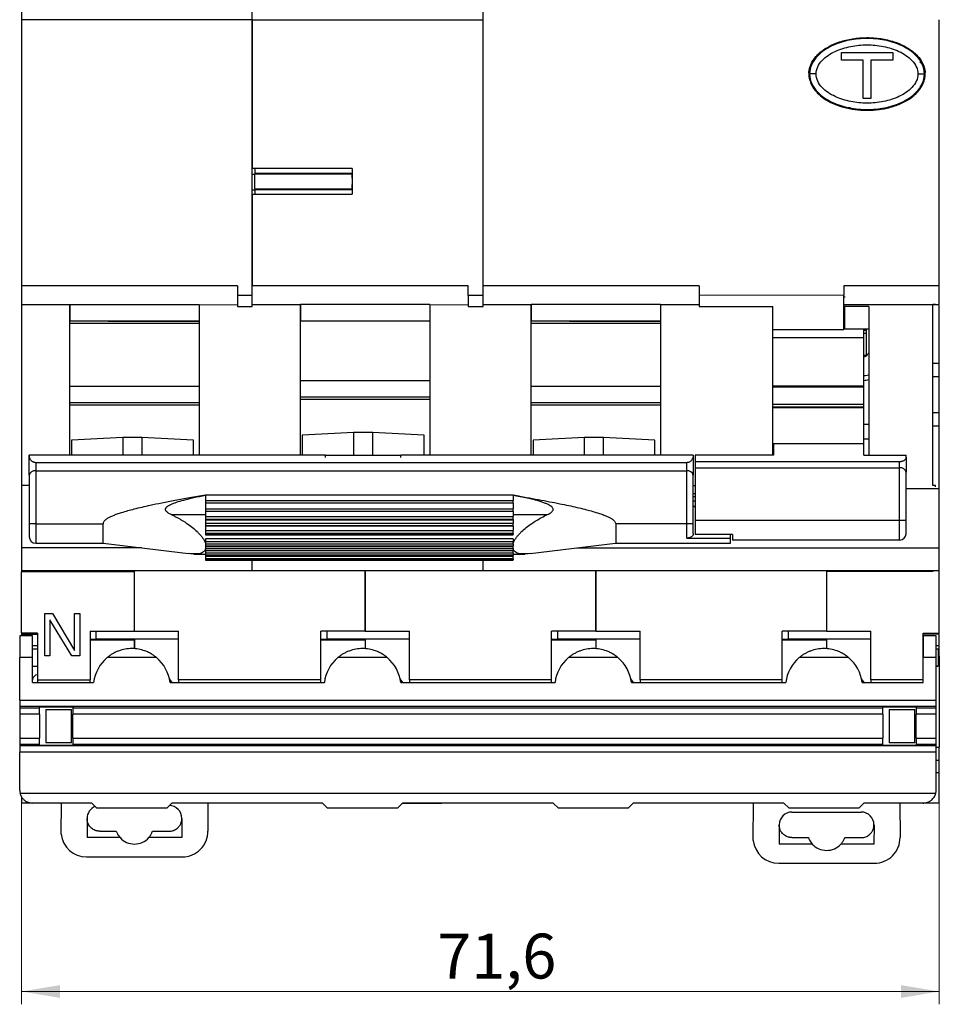
# Model space of a CAD drawing. Units: millimetres. Extents: x 9 to 203, y 142 to 273.
# Drawn here: x 9 to 81, y 142 to 219 of the extents above; entities that cross this region are included whole.
import ezdxf

# ---------------------------------------------------------------- set-up
doc = ezdxf.new("R2010")
doc.units = ezdxf.units.MM
doc.styles.add('SLDTEXTSTYLE1', font='TXT', dxfattribs={"width": 0.7})
doc.dimstyles.new('SLDDIMSTYLE0', dxfattribs={"dimtxt": 3.5, "dimasz": 3, "dimexe": 0, "dimexo": 0.0625, "dimgap": 0.875, "dimtad": 2, "dimdec": 1, "dimrnd": 1e-09, "dimzin": 12, "dimdsep": 46, "dimtxsty": 'SLDTEXTSTYLE1', "dimsah": 1, "dimcen": 0.09, "dimadec": 0, "dimazin": 3, "dimtfac": 1, "dimtofl": 0, "dimtmove": 0, "dimatfit": 3, "dimfxl": 0, "dimfrac": 2, "dimtolj": 1, "dimtzin": 12, "dimarcsym": 0})

# ---------------------------------------------------------------- blocks, each defined once
blk = doc.blocks.new('_D')
at = {"color": 7, "linetype": 'Continuous', "lineweight": 0}
for p, q in [((9.007, 157.883), (9.007, 142.181)), ((80.607, 157.883), (80.607, 142.181)), ((9.007, 143.181), (80.607, 143.181))]:
    blk.add_line(p, q, dxfattribs=at)
at = {"color": 7, "linetype": 'Continuous', "lineweight": 18}
for points in [[(9.007, 143.181), (12.007, 142.681), (12.007, 143.681)], [(80.607, 143.181), (77.607, 143.681), (77.607, 142.681)]]:
    blk.add_solid(points, dxfattribs=at)
at = {"color": 7, "linetype": 'Continuous', "lineweight": 18, "insert": (41.446, 147.692), "char_height": 3.5, "attachment_point": 1, "style": 'SLDTEXTSTYLE1'}
blk.add_mtext('71,6', dxfattribs=at)

msp = doc.modelspace()

# ---------------------------------------------------------------- linework, layer by layer
at = {"color": 7, "linetype": 'Continuous', "lineweight": 25}
for p, q in [((9.007, 220.786), (9.007, 218.992)), ((27.007, 218.992), (27.007, 220.786)), ((27.007, 218.992), (9.007, 218.992)), ((9.007, 218.992), (9.007, 198.236)), ((27.007, 197.487), (27.007, 218.992)), ((27.007, 218.992), (45.007, 218.992)), ((27.007, 218.992), (27.007, 207.385)), ((45.007, 197.487), (45.007, 218.992)), ((80.607, 198.236), (80.607, 218.992)), ((72.968, 216.434), (76.968, 216.434)), ((72.968, 215.834), (72.968, 216.434)), ((76.968, 216.434), (76.968, 215.834)), ((74.668, 215.834), (72.968, 215.834)), ((74.668, 212.834), (74.668, 215.834)), ((75.268, 215.834), (75.268, 212.834)), ((76.968, 215.834), (75.268, 215.834)), ((79.107, 215.761), (79.107, 215.636)), ((79.277, 215.636), (79.107, 215.636)), ((79.107, 213.836), (79.107, 213.595)), ((79.107, 213.836), (79.164, 213.836)), ((75.268, 212.834), (74.668, 212.834)), ((73.491, 212.145), (73.668, 212.145)), ((34.807, 207.385), (27.007, 207.385)), ((27.007, 206.938), (27.207, 206.938)), ((27.207, 207.385), (27.207, 207.026)), ((27.207, 207.026), (34.807, 207.026)), ((27.207, 207.026), (27.207, 206.953)), ((34.807, 206.953), (27.207, 206.953)), ((27.207, 205.793), (27.207, 206.953)), ((34.807, 207.385), (34.807, 205.387)), ((34.807, 206.953), (34.807, 206.965)), ((34.807, 206.629), (34.807, 206.953)), ((34.807, 205.793), (34.807, 206.142)), ((27.207, 205.689), (27.007, 205.689)), ((27.007, 205.387), (27.007, 198.236)), ((27.007, 205.387), (34.807, 205.387)), ((27.207, 205.793), (27.207, 205.717)), ((27.207, 205.793), (34.807, 205.793)), ((34.807, 205.717), (27.207, 205.717)), ((27.207, 205.717), (27.207, 205.387)), ((34.807, 205.781), (34.807, 205.793)), ((9.007, 198.236), (9.007, 196.763)), ((25.86, 198.236), (9.007, 198.236)), ((25.86, 198.236), (25.86, 197.487)), ((43.86, 198.236), (27.007, 198.236)), ((43.86, 197.487), (43.86, 198.236)), ((61.86, 198.236), (45.007, 198.236)), ((61.86, 198.236), (61.86, 197.488)), ((80.607, 198.236), (73.161, 198.235)), ((73.161, 198.235), (73.161, 197.489)), ((80.607, 196.763), (80.607, 198.236)), ((27.007, 197.487), (25.86, 197.487)), ((25.86, 197.487), (25.86, 196.612)), ((27.007, 196.612), (27.007, 197.487)), ((44.507, 197.487), (43.86, 197.487)), ((43.86, 197.487), (43.86, 196.612)), ((45.007, 197.487), (44.507, 197.487)), ((45.007, 196.612), (45.007, 197.487)), ((73.161, 197.489), (61.86, 197.488)), ((61.86, 197.488), (61.86, 196.612)), ((73.161, 194.818), (73.161, 197.489)), ((9.007, 196.763), (12.76, 196.763)), ((9.007, 196.763), (9.007, 192.167)), ((12.757, 185.014), (12.757, 196.776)), ((12.76, 196.763), (12.76, 195.488)), ((12.76, 196.763), (22.86, 196.761)), ((22.86, 196.761), (25.86, 196.76)), ((22.86, 196.76), (22.86, 185.014)), ((27.007, 196.763), (30.76, 196.763)), ((30.757, 185.014), (30.757, 196.776)), ((40.86, 196.761), (30.76, 196.763)), ((30.76, 196.763), (30.76, 195.488)), ((40.86, 196.761), (43.86, 196.76)), ((40.86, 196.76), (40.86, 185.014)), ((45.007, 196.763), (48.76, 196.763)), ((48.757, 185.014), (48.757, 196.776)), ((58.86, 196.762), (48.76, 196.763)), ((48.76, 196.763), (48.76, 195.488)), ((58.86, 196.761), (61.86, 196.761)), ((58.86, 196.761), (58.86, 185.014)), ((73.161, 196.763), (80.607, 196.763)), ((73.207, 197.405), (73.207, 197.308)), ((80.307, 196.762), (80.107, 196.762)), ((80.607, 192.166), (80.607, 196.694)), ((25.86, 196.612), (27.007, 196.612)), ((43.86, 196.612), (45.007, 196.612)), ((61.86, 196.612), (67.611, 196.612)), ((67.611, 185.036), (67.611, 196.612)), ((75.107, 196.609), (73.207, 196.609)), ((73.207, 196.609), (73.207, 194.864)), ((75.107, 196.609), (75.107, 185.019)), ((12.757, 195.315), (22.86, 195.315)), ((12.76, 195.488), (22.86, 195.488)), ((15.757, 195.447), (15.757, 195.488)), ((22.86, 195.447), (15.757, 195.447)), ((17.107, 195.488), (17.107, 195.461)), ((17.107, 195.461), (19.757, 195.461)), ((19.757, 195.461), (19.757, 195.488)), ((21.882, 195.447), (21.882, 195.488)), ((22.41, 195.488), (22.41, 195.447)), ((30.76, 195.488), (40.86, 195.488)), ((48.757, 195.315), (58.86, 195.315)), ((48.76, 195.488), (58.86, 195.488)), ((51.757, 195.447), (51.757, 195.488)), ((58.86, 195.447), (51.757, 195.447)), ((53.107, 195.488), (53.107, 195.461)), ((53.107, 195.461), (55.757, 195.461)), ((55.757, 195.461), (55.757, 195.488)), ((57.882, 195.447), (57.882, 195.488)), ((73.161, 195.166), (73.207, 195.166)), ((67.611, 194.818), (73.161, 194.818)), ((73.207, 194.864), (75.107, 194.864)), ((74.711, 194.18), (74.711, 194.864)), ((74.711, 194.536), (74.911, 194.536)), ((74.911, 194.864), (74.911, 192.739)), ((74.711, 190.395), (74.711, 194.18)), ((74.911, 192.786), (74.711, 192.786)), ((80.107, 187.306), (80.107, 192.166)), ((80.607, 192.166), (80.107, 192.166)), ((80.607, 191.145), (80.607, 192.166)), ((40.86, 190.816), (30.757, 190.816)), ((80.107, 191.145), (80.607, 191.145)), ((80.607, 188.326), (80.607, 191.145)), ((22.86, 190.372), (12.757, 190.372)), ((58.86, 190.372), (48.757, 190.372)), ((74.711, 190.395), (67.611, 190.395)), ((74.711, 190.354), (74.711, 190.395)), ((74.711, 188.992), (74.711, 190.354)), ((30.757, 189.397), (40.86, 189.397)), ((74.711, 188.769), (74.711, 188.992)), ((12.757, 188.951), (22.86, 188.951)), ((48.757, 188.951), (58.86, 188.951)), ((67.611, 188.728), (74.711, 188.728)), ((74.711, 188.728), (74.711, 188.769)), ((74.711, 185.9), (74.711, 188.728)), ((80.607, 188.326), (80.107, 188.326)), ((80.607, 187.306), (80.607, 188.326)), ((9.007, 187.304), (9.007, 182.668)), ((34.907, 186.794), (34.907, 185.032)), ((36.407, 186.794), (34.907, 186.794)), ((36.407, 185.032), (36.407, 186.794)), ((80.107, 187.306), (80.607, 187.306)), ((80.607, 182.559), (80.607, 187.306)), ((12.907, 186.191), (12.907, 185.014)), ((16.907, 186.406), (16.907, 185.014)), ((18.407, 186.406), (16.907, 186.406)), ((18.407, 185.014), (18.407, 186.406)), ((22.407, 185.014), (22.407, 186.191)), ((30.907, 186.57), (30.907, 185.014)), ((40.407, 185.014), (40.407, 186.57)), ((48.907, 186.191), (48.907, 185.014)), ((52.907, 186.406), (52.907, 185.014)), ((54.407, 186.406), (52.907, 186.406)), ((54.407, 185.014), (54.407, 186.406)), ((58.407, 185.014), (58.407, 186.191)), ((74.711, 185.9), (67.661, 185.9)), ((67.661, 185.9), (67.661, 185.019)), ((74.711, 185.019), (74.711, 185.9)), ((9.607, 183.449), (9.607, 185.014)), ((32.707, 185.014), (9.607, 185.014)), ((10.107, 184.433), (10.107, 183.799)), ((60.907, 184.433), (10.107, 184.433)), ((32.707, 184.832), (32.707, 185.032)), ((32.707, 185.032), (38.607, 185.032)), ((38.607, 184.832), (38.607, 185.032)), ((61.407, 185.014), (38.607, 185.014)), ((60.907, 183.799), (60.907, 184.433)), ((61.407, 185.014), (61.407, 183.449)), ((67.661, 185.019), (61.561, 185.019)), ((61.561, 185.019), (61.561, 184.504)), ((77.511, 184.504), (61.561, 184.504)), ((61.561, 184.504), (61.561, 184.037)), ((74.711, 185.019), (78.011, 185.019)), ((77.511, 184.037), (77.511, 184.504)), ((78.011, 184.851), (78.011, 185.019)), ((78.011, 184.851), (78.011, 183.681)), ((10.107, 183.799), (10.107, 179.666)), ((10.107, 183.799), (60.907, 183.799)), ((60.907, 179.666), (60.907, 183.799)), ((61.561, 184.037), (77.511, 184.037)), ((61.561, 184.037), (61.561, 179.934)), ((77.511, 179.934), (77.511, 184.037)), ((78.011, 179.92), (78.011, 183.681)), ((9.607, 183.449), (9.607, 179.661)), ((61.407, 179.661), (61.407, 183.449)), ((9.007, 182.668), (9.007, 177.78)), ((9.007, 182.668), (9.607, 182.668)), ((61.407, 182.666), (61.561, 182.666)), ((78.011, 182.407), (80.607, 182.407)), ((80.107, 182.667), (80.307, 182.667)), ((80.607, 182.407), (80.607, 182.559)), ((80.607, 177.78), (80.607, 182.407)), ((47.357, 181.898), (23.357, 181.898)), ((23.357, 181.898), (23.357, 181.478)), ((23.357, 181.478), (23.357, 181.266)), ((23.357, 181.478), (47.357, 181.478)), ((47.357, 181.898), (47.357, 181.478)), ((47.357, 181.266), (47.357, 181.478)), ((61.561, 182.008), (61.407, 182.008)), ((61.561, 181.995), (61.407, 181.995)), ((61.561, 181.78), (61.407, 181.78)), ((61.561, 181.431), (61.407, 181.431)), ((47.357, 181.266), (23.357, 181.266)), ((23.357, 181.266), (23.357, 180.846)), ((23.357, 180.846), (47.357, 180.846)), ((47.357, 180.633), (23.357, 180.633)), ((23.357, 180.633), (23.357, 180.226)), ((47.357, 181.266), (47.357, 180.846)), ((47.357, 180.633), (47.357, 180.226)), ((61.407, 181.028), (61.561, 181.028)), ((61.561, 181.01), (61.407, 181.01)), ((20.67, 180.389), (23.357, 180.389)), ((23.357, 180.226), (47.357, 180.226)), ((23.357, 180.226), (23.357, 180.014)), ((47.357, 180.014), (23.357, 180.014)), ((23.357, 180.014), (23.357, 179.979)), ((23.357, 179.979), (47.357, 179.979)), ((23.357, 179.979), (23.357, 179.728)), ((47.357, 180.389), (50.044, 180.389)), ((47.357, 180.014), (47.357, 180.226)), ((47.357, 180.014), (47.357, 179.979)), ((47.357, 179.979), (47.357, 179.728)), ((77.511, 179.934), (61.561, 179.934)), ((61.561, 179.934), (61.561, 178.838)), ((77.511, 178.393), (77.511, 179.934)), ((78.011, 178.893), (78.011, 179.92)), ((9.607, 179.661), (9.607, 178.651)), ((10.107, 179.666), (15.357, 179.666)), ((15.357, 178.151), (15.357, 179.666)), ((23.357, 179.728), (47.357, 179.728)), ((23.357, 179.728), (23.357, 179.516)), ((47.357, 179.516), (23.357, 179.516)), ((23.357, 179.516), (23.357, 179.481)), ((47.357, 179.481), (23.357, 179.481)), ((23.357, 179.481), (23.357, 179.131)), ((23.357, 179.131), (23.357, 178.919)), ((23.357, 179.131), (47.357, 179.131)), ((47.357, 179.516), (47.357, 179.728)), ((47.357, 179.516), (47.357, 179.481)), ((47.357, 179.481), (47.357, 179.131)), ((47.357, 178.919), (47.357, 179.131)), ((60.907, 179.666), (55.357, 179.666)), ((55.357, 179.666), (55.357, 178.578)), ((60.907, 178.543), (60.907, 179.666)), ((61.407, 178.901), (61.407, 179.661)), ((47.357, 178.919), (23.357, 178.919)), ((23.357, 178.919), (23.357, 178.849)), ((23.357, 178.849), (47.357, 178.849)), ((23.357, 178.849), (23.357, 178.806)), ((23.357, 178.806), (47.357, 178.806)), ((47.357, 178.503), (23.357, 178.503)), ((23.357, 178.503), (23.357, 178.294)), ((23.357, 178.294), (23.357, 178.082)), ((23.357, 178.294), (47.357, 178.294)), ((47.357, 178.919), (47.357, 178.849)), ((47.357, 178.806), (47.357, 178.849)), ((47.357, 178.503), (47.357, 178.294)), ((47.357, 178.082), (47.357, 178.294)), ((60.907, 178.543), (64.307, 178.543)), ((64.461, 178.838), (61.561, 178.838)), ((64.307, 178.543), (64.307, 178.838)), ((64.307, 178.151), (64.307, 178.543)), ((64.461, 178.838), (64.461, 178.393)), ((77.511, 178.393), (64.461, 178.393)), ((9.007, 177.78), (9.007, 175.986)), ((10.107, 178.151), (15.357, 178.151)), ((15.357, 178.151), (22.022, 177.336)), ((47.357, 178.082), (23.357, 178.082)), ((23.357, 178.082), (23.357, 177.942)), ((23.357, 177.942), (47.357, 177.942)), ((23.357, 177.942), (23.357, 177.9)), ((23.357, 177.9), (47.357, 177.9)), ((23.357, 177.9), (23.357, 177.748)), ((47.357, 177.713), (23.357, 177.712)), ((23.357, 177.651), (23.357, 177.713)), ((23.357, 177.712), (23.357, 177.595)), ((23.357, 177.595), (23.357, 177.651)), ((23.357, 177.595), (47.357, 177.595)), ((23.357, 177.595), (23.357, 177.383)), ((47.357, 178.082), (47.357, 177.942)), ((47.357, 177.9), (47.357, 177.942)), ((47.357, 177.748), (47.357, 177.9)), ((47.357, 177.713), (47.357, 177.595)), ((47.357, 177.383), (47.357, 177.595)), ((48.692, 177.336), (55.337, 178.148)), ((55.337, 178.148), (55.359, 178.151)), ((55.354, 178.151), (64.307, 178.151)), ((80.607, 175.986), (80.607, 177.78)), ((22.449, 177.305), (23.357, 177.305)), ((47.357, 177.383), (23.357, 177.383)), ((23.357, 177.383), (23.357, 177.243)), ((23.357, 177.243), (47.357, 177.243)), ((23.357, 177.243), (23.357, 177.201)), ((23.357, 177.201), (47.357, 177.201)), ((23.357, 177.201), (23.357, 177.149)), ((23.357, 177.149), (47.357, 177.149)), ((23.357, 177.149), (23.357, 176.937)), ((47.357, 176.937), (23.357, 176.937)), ((23.357, 176.937), (23.357, 176.867)), ((23.357, 176.867), (47.357, 176.867)), ((23.357, 176.867), (23.357, 176.824)), ((23.357, 176.824), (47.357, 176.824)), ((27.007, 175.986), (27.007, 176.824)), ((45.007, 175.986), (45.007, 176.824)), ((47.357, 177.383), (47.357, 177.243)), ((47.357, 177.305), (48.265, 177.305)), ((47.357, 177.201), (47.357, 177.243)), ((47.357, 177.201), (47.357, 177.149)), ((47.357, 176.937), (47.357, 177.149)), ((47.357, 176.937), (47.357, 176.867)), ((47.357, 176.824), (47.357, 176.867)), ((27.007, 175.986), (9.007, 175.986)), ((9.007, 175.986), (9.007, 175.918)), ((17.807, 175.918), (9.007, 175.918)), ((9.007, 171.126), (9.007, 175.918)), ((17.807, 171.283), (17.807, 175.986)), ((17.807, 171.283), (17.807, 175.918)), ((45.007, 175.986), (27.007, 175.986)), ((35.808, 175.986), (35.808, 171.283)), ((35.808, 171.283), (35.808, 175.986)), ((80.607, 175.986), (45.007, 175.986)), ((53.806, 171.283), (53.806, 175.986)), ((53.809, 175.986), (53.809, 171.283)), ((71.807, 175.986), (71.807, 171.283)), ((80.107, 175.938), (71.807, 175.938)), ((80.607, 175.98), (80.107, 175.986)), ((80.107, 175.986), (80.107, 175.962)), ((80.107, 175.962), (80.107, 175.938)), ((80.607, 171.13), (80.607, 175.98)), ((10.807, 169.363), (10.807, 172.663)), ((10.807, 172.663), (11.426, 172.663)), ((12.938, 169.363), (11.219, 172.172)), ((11.219, 172.172), (11.219, 169.363)), ((11.426, 172.663), (13.144, 169.784)), ((13.144, 169.784), (13.144, 172.663)), ((13.144, 172.663), (13.557, 172.663)), ((13.557, 172.663), (13.557, 169.363)), ((9.857, 170.933), (8.857, 170.933)), ((8.857, 170.933), (8.857, 169.233)), ((10.257, 171.126), (9.007, 171.126)), ((9.007, 171.126), (9.007, 171.065)), ((9.007, 171.065), (10.257, 171.065)), ((9.007, 171.065), (10.257, 171.065)), ((9.007, 171.065), (9.007, 171.065)), ((9.007, 171.065), (9.007, 170.933)), ((9.857, 169.233), (9.857, 170.933)), ((10.257, 171.126), (10.257, 167.49)), ((14.357, 171.283), (17.807, 171.283)), ((14.357, 171.283), (14.357, 167.49)), ((14.357, 170.703), (14.807, 170.658)), ((17.807, 170.59), (14.357, 170.59)), ((14.807, 171.283), (14.807, 170.658)), ((17.807, 170.658), (14.807, 170.658)), ((17.807, 171.283), (21.257, 171.283)), ((17.807, 170.666), (17.807, 169.911)), ((17.807, 170.59), (17.807, 170.658)), ((21.257, 170.658), (17.807, 170.658)), ((17.807, 169.911), (17.807, 170.59)), ((21.257, 167.49), (21.257, 171.283)), ((35.808, 171.283), (32.358, 171.283)), ((32.358, 167.49), (32.358, 171.283)), ((32.358, 170.703), (32.808, 170.658)), ((35.808, 170.59), (32.358, 170.59)), ((32.808, 171.283), (32.808, 170.658)), ((35.808, 170.658), (32.808, 170.658)), ((35.808, 171.283), (39.258, 171.283)), ((35.808, 170.666), (35.808, 169.911)), ((35.808, 170.59), (35.808, 170.658)), ((39.258, 170.658), (35.808, 170.658)), ((35.808, 170.59), (35.808, 169.911)), ((39.258, 167.49), (39.258, 171.283)), ((53.809, 171.283), (50.359, 171.283)), ((50.359, 167.49), (50.359, 171.283)), ((50.359, 170.703), (50.806, 170.658)), ((53.809, 170.59), (50.359, 170.59)), ((50.806, 171.283), (50.806, 170.658)), ((53.806, 170.658), (50.806, 170.658)), ((53.806, 171.283), (57.256, 171.283)), ((53.806, 170.666), (53.806, 169.911)), ((57.256, 170.658), (53.806, 170.658)), ((53.809, 170.59), (53.809, 169.911)), ((57.256, 167.49), (57.256, 171.283)), ((71.807, 171.283), (68.357, 171.283)), ((68.357, 167.49), (68.357, 171.283)), ((68.357, 170.703), (68.807, 170.658)), ((71.807, 170.59), (68.357, 170.59)), ((68.807, 171.283), (68.807, 170.658)), ((71.807, 170.658), (68.807, 170.658)), ((71.807, 171.283), (75.257, 171.283)), ((75.257, 170.658), (71.807, 170.658)), ((71.807, 170.658), (71.807, 169.911)), ((71.807, 170.59), (71.807, 169.911)), ((75.257, 167.488), (75.257, 171.283)), ((79.357, 171.13), (80.607, 171.13)), ((79.357, 167.488), (79.357, 171.13)), ((79.357, 171.069), (80.607, 171.069)), ((79.357, 171.069), (80.607, 171.069)), ((80.357, 170.933), (79.357, 170.933)), ((79.357, 170.933), (79.357, 169.233)), ((80.357, 169.233), (80.357, 170.933)), ((80.607, 171.069), (80.607, 171.13)), ((80.607, 171.069), (80.607, 171.069)), ((80.607, 170.145), (80.607, 171.032)), ((9.857, 169.908), (10.257, 169.908)), ((80.357, 169.875), (80.457, 169.908)), ((80.357, 169.908), (80.457, 169.908)), ((80.507, 169.904), (80.507, 168.562)), ((80.607, 169.882), (80.607, 170.145)), ((80.607, 169.333), (80.607, 169.882)), ((8.857, 165.903), (8.857, 169.233)), ((9.857, 169.233), (8.857, 169.233)), ((9.857, 167.276), (9.857, 169.233)), ((11.219, 169.363), (10.807, 169.363)), ((13.557, 169.363), (12.938, 169.363)), ((19.528, 169.233), (15.686, 169.233)), ((37.528, 169.233), (33.686, 169.233)), ((55.528, 169.233), (51.686, 169.233)), ((73.528, 169.233), (69.686, 169.233)), ((79.357, 167.276), (79.357, 169.233)), ((80.357, 169.233), (79.357, 169.233)), ((80.357, 165.903), (80.357, 169.233)), ((80.607, 169.333), (80.607, 162.233)), ((9.857, 168.558), (10.257, 168.558)), ((80.457, 168.558), (80.357, 168.59)), ((80.357, 168.558), (80.509, 168.558)), ((10.257, 167.49), (14.357, 167.49)), ((10.257, 167.49), (10.257, 167.276)), ((14.357, 167.276), (14.357, 167.49)), ((20.751, 167.276), (20.537, 167.573)), ((32.358, 167.49), (21.257, 167.49)), ((21.257, 167.49), (21.257, 167.276)), ((32.358, 167.276), (32.358, 167.49)), ((38.752, 167.276), (38.537, 167.575)), ((50.359, 167.49), (39.258, 167.49)), ((39.258, 167.49), (39.258, 167.276)), ((50.359, 167.276), (50.359, 167.49)), ((56.75, 167.276), (56.537, 167.572)), ((68.357, 167.49), (57.256, 167.49)), ((57.256, 167.49), (57.256, 167.276)), ((68.357, 167.276), (68.357, 167.49)), ((74.751, 167.276), (74.537, 167.573)), ((79.357, 167.488), (75.257, 167.488)), ((75.257, 167.488), (75.257, 167.276)), ((79.357, 167.276), (79.357, 167.488)), ((9.857, 167.276), (14.627, 167.276)), ((20.587, 167.276), (32.627, 167.276)), ((38.587, 167.276), (50.627, 167.276)), ((56.587, 167.276), (68.627, 167.276)), ((74.587, 167.276), (79.357, 167.276)), ((8.857, 165.903), (80.357, 165.903)), ((8.857, 165.903), (8.857, 165.404)), ((80.357, 165.404), (8.857, 165.404)), ((8.857, 165.404), (8.857, 165.312)), ((8.857, 165.312), (10.407, 165.312)), ((8.857, 165.312), (8.857, 164.813)), ((10.407, 165.375), (13.007, 165.375)), ((10.407, 165.312), (10.407, 165.375)), ((10.407, 164.813), (10.407, 165.312)), ((10.907, 165.183), (10.907, 162.583)), ((10.907, 165.183), (12.907, 165.183)), ((12.907, 162.583), (12.907, 165.183)), ((13.007, 165.375), (13.007, 165.312)), ((13.007, 165.312), (76.207, 165.312)), ((13.007, 165.312), (13.007, 164.813)), ((76.207, 165.375), (78.807, 165.375)), ((76.207, 165.312), (76.207, 165.375)), ((76.207, 164.813), (76.207, 165.312)), ((76.707, 165.183), (78.707, 165.183)), ((76.707, 165.183), (76.707, 162.583)), ((78.707, 162.583), (78.707, 165.183)), ((78.807, 165.375), (78.807, 165.312)), ((78.807, 165.312), (80.357, 165.312)), ((78.807, 165.312), (78.807, 164.813)), ((80.357, 165.404), (80.357, 165.903)), ((80.357, 165.312), (80.357, 165.404)), ((80.357, 164.813), (80.357, 165.312)), ((10.407, 164.813), (8.857, 164.813)), ((8.857, 164.813), (8.857, 162.953)), ((10.407, 164.813), (10.407, 162.953)), ((76.207, 164.813), (13.007, 164.813)), ((13.007, 162.953), (13.007, 164.813)), ((76.207, 164.813), (76.207, 162.953)), ((80.357, 164.813), (78.807, 164.813)), ((78.807, 162.953), (78.807, 164.813)), ((80.357, 162.953), (80.357, 164.813)), ((8.857, 162.953), (10.407, 162.953)), ((8.857, 162.953), (8.857, 162.454)), ((10.407, 162.454), (10.407, 162.953)), ((13.007, 162.953), (76.207, 162.953)), ((13.007, 162.953), (13.007, 162.454)), ((76.207, 162.454), (76.207, 162.953)), ((78.807, 162.953), (80.357, 162.953)), ((78.807, 162.953), (78.807, 162.454)), ((80.357, 162.454), (80.357, 162.953)), ((10.407, 162.454), (8.857, 162.454)), ((8.857, 162.454), (8.857, 162.362)), ((8.857, 162.362), (80.357, 162.362)), ((8.857, 162.362), (8.857, 161.863)), ((10.407, 162.391), (10.407, 162.454)), ((10.407, 162.391), (13.007, 162.391)), ((12.907, 162.583), (10.907, 162.583)), ((13.007, 162.454), (13.007, 162.391)), ((76.207, 162.454), (13.007, 162.454)), ((76.207, 162.391), (76.207, 162.454)), ((76.207, 162.391), (78.807, 162.391)), ((78.707, 162.583), (76.707, 162.583)), ((78.807, 162.454), (78.807, 162.391)), ((80.357, 162.454), (78.807, 162.454)), ((80.357, 162.362), (80.357, 162.454)), ((80.357, 161.863), (80.357, 162.362)), ((80.607, 161.233), (80.607, 162.233)), ((8.857, 158.883), (8.857, 161.863)), ((80.357, 161.863), (8.857, 161.863)), ((80.357, 158.883), (80.357, 161.863)), ((80.357, 161.233), (80.607, 161.233)), ((80.607, 160.233), (80.607, 161.233)), ((80.607, 157.883), (80.607, 160.233)), ((8.881, 158.663), (80.332, 158.663)), ((9.007, 158.354), (9.007, 157.883)), ((9.857, 157.883), (9.007, 157.883)), ((14.487, 157.883), (9.857, 157.883)), ((12.089, 155.453), (12.107, 157.883)), ((14.487, 157.883), (14.857, 157.513)), ((14.857, 157.513), (20.357, 157.513)), ((20.357, 157.513), (20.727, 157.883)), ((32.487, 157.883), (20.727, 157.883)), ((23.529, 157.883), (23.545, 155.697)), ((32.487, 157.883), (32.857, 157.513)), ((32.857, 157.513), (38.357, 157.513)), ((38.357, 157.513), (38.727, 157.883)), ((50.487, 157.883), (38.727, 157.883)), ((38.727, 157.883), (41.761, 157.883)), ((50.487, 157.883), (50.857, 157.513)), ((50.857, 157.513), (56.357, 157.513)), ((56.357, 157.513), (56.727, 157.883)), ((68.487, 157.883), (56.727, 157.883)), ((66.09, 154.953), (66.112, 157.883)), ((68.487, 157.883), (68.857, 157.513)), ((68.857, 157.513), (74.357, 157.513)), ((74.357, 157.513), (74.727, 157.883)), ((79.357, 157.883), (74.727, 157.883)), ((77.526, 157.883), (77.546, 155.198)), ((80.607, 157.883), (79.357, 157.883)), ((69.111, 157.179), (74.511, 157.179)), ((14.111, 156.681), (14.111, 155.184)), ((21.511, 156.681), (21.511, 155.184)), ((68.111, 156.182), (68.111, 154.684)), ((75.512, 156.182), (75.511, 154.684)), ((16.693, 155.184), (14.111, 155.184)), ((15.111, 155.683), (16.396, 155.683)), ((21.511, 155.184), (18.928, 155.184)), ((19.225, 155.683), (20.511, 155.683)), ((69.111, 155.183), (70.397, 155.183)), ((73.226, 155.183), (74.511, 155.183)), ((70.694, 154.684), (68.111, 154.684)), ((75.511, 154.684), (72.929, 154.684)), ((14.076, 153.683), (21.54, 153.683)), ((68.077, 153.183), (75.541, 153.183))]:
    msp.add_line(p, q, dxfattribs=at)
at = {"color": 8, "linetype": 'Continuous', "lineweight": 25}
for p, q in [((74.711, 194.779), (74.911, 194.779)), ((74.711, 194.18), (67.611, 194.18)), ((67.611, 190.354), (74.711, 190.354)), ((12.757, 189.135), (22.86, 189.135)), ((30.757, 189.56), (40.86, 189.56)), ((48.757, 189.135), (58.86, 189.135)), ((67.611, 188.992), (74.711, 188.992)), ((74.711, 188.769), (67.611, 188.769)), ((75.107, 187.403), (74.711, 187.403)), ((75.107, 186.274), (74.711, 186.274)), ((80.307, 182.559), (80.307, 182.665)), ((10.107, 179.666), (10.107, 178.151)), ((18.391, 177.78), (9.007, 177.78)), ((52.326, 177.78), (80.607, 177.78)), ((10.257, 170.146), (9.857, 170.146)), ((80.607, 170.145), (80.357, 170.145)), ((80.607, 169.882), (80.507, 169.882)), ((80.607, 169.333), (80.507, 169.333)), ((38.582, 167.317), (38.613, 167.276)), ((80.357, 162.233), (80.607, 162.233)), ((80.607, 160.233), (80.357, 160.233))]:
    msp.add_line(p, q, dxfattribs=at)
at = {"color": 8, "linetype": 'Continuous', "lineweight": 25, "flags": 128}
msp.add_lwpolyline([(74.711, 191.225), (74.86, 191.239), (75.107, 191.276)], dxfattribs=at)
at = {"color": 7, "linetype": 'Continuous', "lineweight": 25, "flags": 128}
for points in [[(23.357, 180.846), (23.357, 180.823), (23.357, 180.797), (23.357, 180.768), (23.357, 180.739), (23.357, 180.71), (23.357, 180.682), (23.357, 180.656), (23.357, 180.633)], [(47.357, 180.633), (47.357, 180.656), (47.357, 180.682), (47.357, 180.71), (47.357, 180.739), (47.357, 180.768), (47.357, 180.797), (47.357, 180.823), (47.357, 180.846)], [(9.871, 167.276), (9.865, 167.305), (9.857, 167.383)]]:
    msp.add_lwpolyline(points, dxfattribs=at)
at = {"color": 8, "linetype": 'Continuous', "lineweight": 25}
msp.add_arc((75.605, 192.517), 0.702, 135.2198, 157.16994, dxfattribs=at)
at = {"color": 7, "linetype": 'Continuous', "lineweight": 25}
for centre, radius, start, end in [((10.043, 183.358), 0.446, 81.75172, 168.15675), ((60.971, 183.358), 0.446, 11.84325, 98.24828), ((77.573, 183.594), 0.447, 11.21513, 97.94998), ((77.636, 175.345), 4.59, 85.31295, 91.55925), ((9.982, 167.454), 12.213, 89.41362, 91.75963), ((61.032, 167.451), 12.216, 88.24077, 90.58625), ((10.107, 178.651), 0.5, 180, 270), ((77.512, 178.893), 0.5, 269.99637, 359.99637), ((17.607, 166.929), 3, 129.82342, 173.35183), ((17.607, 166.929), 3, 6.64817, 50.17658), ((35.607, 166.929), 3, 129.82342, 173.35183), ((35.607, 166.929), 3, 6.64817, 50.17658), ((53.607, 166.929), 3, 129.82342, 173.35183), ((53.607, 166.929), 3, 6.64817, 50.17658), ((71.607, 166.929), 3, 129.82342, 173.35183), ((71.607, 166.929), 3, 6.64817, 50.17658), ((10.257, 167.483), 0.4, 90, 180), ((9.857, 158.883), 1, 180, 192.70903), ((79.357, 158.883), 1, 347.29097, 0), ((15.11, 156.68), 0.999, 110.73879, 179.89269), ((20.511, 156.68), 0.999, 0.09102, 90.04736), ((69.111, 156.18), 0.999, 89.95579, 179.89269), ((74.512, 156.18), 0.999, 0.09102, 90.04737), ((14.076, 155.683), 2, 186.60755, 269.99791), ((17.811, 156.186), 1.501, 221.87052, 318.12799), ((21.544, 155.685), 2.002, 269.90516, 0.35326), ((75.545, 155.185), 2.002, 269.90516, 0.35326), ((68.077, 155.183), 2, 186.60755, 269.99792), ((71.811, 155.686), 1.501, 221.87053, 318.12799)]:
    msp.add_arc(centre, radius, start, end, dxfattribs=at)
for points, knots in [([(45.007, 218.992), (45.007, 219.235), (45.007, 219.473), (45.007, 219.909), (45.007, 220.106), (45.007, 220.434), (45.007, 220.564), (45.007, 220.74), (45.007, 220.785), (45.007, 220.786)], [0, 0, 0, 0, 0.25, 0.25, 0.5, 0.5, 0.75, 0.75, 1, 1, 1, 1]), ([(70.43, 214.852), (70.433, 214.898), (70.44, 214.991), (70.465, 215.13), (70.5, 215.268), (70.546, 215.405), (70.602, 215.541), (70.7, 215.734), (70.858, 215.979), (71.102, 216.259), (71.484, 216.598), (72.05, 216.959), (72.877, 217.3), (73.853, 217.535), (74.941, 217.617), (76.03, 217.543), (77.011, 217.315), (77.845, 216.979), (78.473, 216.587), (78.944, 216.157), (79.209, 215.789), (79.355, 215.494), (79.43, 215.289), (79.482, 215.081), (79.496, 214.94), (79.503, 214.87)], [0, 0, 0, 0, 0.012175, 0.024391, 0.03672, 0.049233, 0.061997, 0.075075, 0.105721, 0.137689, 0.17156, 0.238588, 0.311344, 0.403247, 0.498613, 0.593877, 0.686099, 0.75927, 0.826891, 0.87758, 0.924598, 0.94418, 0.963122, 0.981649, 1, 1, 1, 1]), ([(79.444, 214.757), (79.444, 215.026), (79.377, 215.291), (79.158, 215.762), (79.009, 215.97), (78.67, 216.332), (78.481, 216.486), (78.085, 216.755), (77.878, 216.871), (77.24, 217.169), (76.792, 217.305), (75.887, 217.485), (75.428, 217.529), (74.508, 217.529), (74.048, 217.485), (73.143, 217.305), (72.696, 217.169), (72.058, 216.871), (71.85, 216.755), (71.455, 216.486), (71.266, 216.332), (70.927, 215.97), (70.777, 215.762), (70.558, 215.291), (70.491, 215.026), (70.491, 214.757)], [0, 0, 0, 0, 0.0625, 0.0625, 0.125, 0.125, 0.1875, 0.1875, 0.25, 0.25, 0.375, 0.375, 0.5, 0.5, 0.625, 0.625, 0.75, 0.75, 0.8125, 0.8125, 0.875, 0.875, 0.9375, 0.9375, 1, 1, 1, 1]), ([(70.991, 214.757), (70.991, 214.946), (71.085, 215.329), (71.56, 215.991), (72.458, 216.569), (73.274, 216.823), (74.112, 216.989), (74.54, 217.028), (75.396, 217.029), (75.824, 216.988), (76.661, 216.822), (77.071, 216.696), (77.645, 216.428), (78.013, 216.222), (78.336, 215.957), (78.614, 215.66), (78.731, 215.494), (78.896, 215.136), (78.944, 214.946), (78.944, 214.757)], [0, 0, 0, 0, 0.0625, 0.125, 0.25, 0.375, 0.375, 0.5, 0.5, 0.625, 0.625, 0.75, 0.75, 0.8125, 0.875, 0.875, 0.9375, 0.9375, 1, 1, 1, 1]), ([(70.43, 214.662), (70.432, 214.626), (70.438, 214.546), (70.458, 214.416), (70.493, 214.266), (70.549, 214.096), (70.631, 213.908), (70.799, 213.608), (71.102, 213.236), (71.851, 212.623), (73.148, 212.073), (74.662, 211.881), (75.935, 211.964), (76.89, 212.162), (77.765, 212.49), (78.355, 212.846), (78.702, 213.136), (78.877, 213.306), (79.038, 213.492), (79.182, 213.694), (79.306, 213.911), (79.404, 214.143), (79.476, 214.388), (79.494, 214.558), (79.503, 214.644)], [0, 0, 0, 0, 0.009519, 0.02094, 0.034329, 0.049794, 0.067484, 0.087602, 0.139371, 0.191521, 0.338614, 0.498255, 0.584704, 0.669853, 0.751183, 0.826881, 0.847829, 0.869013, 0.890376, 0.911889, 0.933545, 0.95538, 0.977478, 1, 1, 1, 1]), ([(70.491, 214.757), (70.491, 214.487), (70.558, 214.222), (70.777, 213.751), (70.927, 213.543), (71.266, 213.181), (71.455, 213.027), (71.85, 212.758), (72.058, 212.643), (72.696, 212.344), (73.143, 212.208), (74.048, 212.028), (74.508, 211.984), (75.428, 211.984), (75.887, 212.028), (76.792, 212.208), (77.24, 212.344), (77.878, 212.643), (78.085, 212.758), (78.481, 213.027), (78.67, 213.181), (79.009, 213.543), (79.158, 213.751), (79.377, 214.222), (79.444, 214.487), (79.444, 214.757)], [0, 0, 0, 0, 0.0625, 0.0625, 0.125, 0.125, 0.1875, 0.1875, 0.25, 0.25, 0.375, 0.375, 0.5, 0.5, 0.625, 0.625, 0.75, 0.75, 0.8125, 0.8125, 0.875, 0.875, 0.9375, 0.9375, 1, 1, 1, 1]), ([(70.991, 214.757), (70.932, 214.757), (70.869, 214.757), (70.746, 214.757), (70.686, 214.757), (70.589, 214.757), (70.551, 214.757), (70.502, 214.757), (70.491, 214.757), (70.491, 214.757)], [0, 0, 0, 0, 0.25, 0.25, 0.5, 0.5, 0.75, 0.75, 1, 1, 1, 1]), ([(78.944, 214.757), (78.944, 214.567), (78.85, 214.185), (78.376, 213.522), (77.478, 212.944), (76.662, 212.69), (75.824, 212.524), (75.395, 212.485), (74.539, 212.484), (74.112, 212.525), (73.275, 212.691), (72.865, 212.817), (72.291, 213.085), (71.923, 213.291), (71.6, 213.556), (71.322, 213.853), (71.205, 214.019), (71.039, 214.377), (70.991, 214.567), (70.991, 214.757)], [0, 0, 0, 0, 0.0625, 0.125, 0.25, 0.375, 0.375, 0.5, 0.5, 0.625, 0.625, 0.75, 0.75, 0.8125, 0.875, 0.875, 0.9375, 0.9375, 1, 1, 1, 1]), ([(78.944, 214.757), (79.003, 214.757), (79.067, 214.757), (79.19, 214.757), (79.249, 214.757), (79.347, 214.757), (79.385, 214.757), (79.434, 214.757), (79.444, 214.757), (79.444, 214.757)], [0, 0, 0, 0, 0.25, 0.25, 0.5, 0.5, 0.75, 0.75, 1, 1, 1, 1]), ([(80.107, 192.166), (80.107, 193.1), (80.107, 193.984), (80.107, 195.547), (80.107, 196.225), (80.107, 196.76)], [0, 0, 0, 0, 0.5, 0.5, 1, 1, 1, 1]), ([(9.007, 192.167), (9.007, 191.38), (9.007, 190.558), (9.007, 188.913), (9.007, 188.091), (9.007, 187.304)], [0, 0, 0, 0, 0.5, 0.5, 1, 1, 1, 1]), ([(74.983, 192.779), (74.984, 192.78), (74.991, 192.789), (74.959, 192.758), (74.865, 192.712), (74.763, 192.684), (74.711, 192.67)], [0, 0, 0, 0, 0.020104, 0.365646, 0.678861, 1, 1, 1, 1]), ([(74.711, 190.856), (74.845, 190.866), (74.981, 190.876), (75.105, 190.914), (75.107, 190.915)], [0, 0, 0, 0, 0.98328, 1, 1, 1, 1]), ([(80.107, 182.665), (80.107, 183.2), (80.107, 183.883), (80.107, 185.462), (80.107, 186.358), (80.107, 187.306)], [0, 0, 0, 0, 0.5, 0.5, 1, 1, 1, 1]), ([(10.107, 184.433), (10.094, 184.434), (10.067, 184.435), (10.028, 184.44), (9.989, 184.449), (9.95, 184.462), (9.913, 184.478), (9.876, 184.498), (9.825, 184.532), (9.764, 184.587), (9.708, 184.659), (9.663, 184.742), (9.633, 184.822), (9.612, 184.915), (9.609, 184.977), (9.607, 185.014)], [0, 0, 0, 0, 0.024924, 0.051018, 0.079165, 0.110075, 0.144285, 0.182192, 0.224089, 0.329048, 0.456886, 0.574533, 0.714753, 0.832256, 1, 1, 1, 1]), ([(61.407, 185.014), (61.406, 184.988), (61.405, 184.942), (61.394, 184.88), (61.378, 184.813), (61.351, 184.742), (61.306, 184.66), (61.249, 184.587), (61.183, 184.527), (61.115, 184.484), (61.049, 184.456), (60.98, 184.437), (60.93, 184.435), (60.907, 184.433)], [0, 0, 0, 0, 0.117421, 0.212549, 0.285385, 0.425588, 0.543354, 0.671168, 0.776243, 0.846897, 0.906001, 0.955805, 1, 1, 1, 1]), ([(78.011, 184.851), (78.011, 184.835), (78.009, 184.806), (77.997, 184.767), (77.979, 184.726), (77.951, 184.682), (77.903, 184.633), (77.844, 184.589), (77.776, 184.554), (77.708, 184.531), (77.645, 184.515), (77.579, 184.506), (77.533, 184.504), (77.511, 184.504)], [0, 0, 0, 0, 0.117881, 0.213324, 0.286331, 0.423981, 0.540047, 0.66461, 0.768647, 0.836801, 0.896692, 0.950216, 1, 1, 1, 1]), ([(23.357, 181.898), (22.94, 181.827), (22.143, 181.692), (21.004, 181.486), (19.976, 181.289), (18.911, 181.069), (17.854, 180.827), (16.993, 180.593), (16.451, 180.414), (16.155, 180.302), (15.904, 180.192), (15.713, 180.09), (15.574, 179.997), (15.479, 179.916), (15.41, 179.834), (15.366, 179.751), (15.36, 179.694), (15.357, 179.666)], [0, 0, 0, 0, 0.150211, 0.287216, 0.411034, 0.521695, 0.673587, 0.795641, 0.83833, 0.875781, 0.908104, 0.935471, 0.952625, 0.967239, 0.979624, 0.990284, 1, 1, 1, 1]), ([(20.67, 180.389), (20.631, 180.408), (20.559, 180.443), (20.461, 180.5), (20.381, 180.557), (20.32, 180.611), (20.278, 180.661), (20.249, 180.71), (20.237, 180.766), (20.237, 180.823), (20.255, 180.88), (20.293, 180.932), (20.337, 180.981), (20.406, 181.041), (20.512, 181.108), (20.739, 181.225), (21.125, 181.37), (21.721, 181.542), (22.479, 181.723), (23.049, 181.836), (23.357, 181.898)], [0, 0, 0, 0, 0.031963, 0.060356, 0.085397, 0.107403, 0.124196, 0.137886, 0.154205, 0.171471, 0.186884, 0.204283, 0.222868, 0.239953, 0.275547, 0.317663, 0.432176, 0.578617, 0.77175, 1, 1, 1, 1]), ([(47.357, 181.898), (47.701, 181.84), (48.361, 181.728), (49.31, 181.559), (50.177, 181.397), (50.961, 181.243), (51.879, 181.052), (52.865, 180.826), (53.727, 180.592), (54.265, 180.413), (54.563, 180.301), (54.813, 180.19), (55.002, 180.089), (55.14, 179.996), (55.235, 179.915), (55.303, 179.833), (55.348, 179.751), (55.354, 179.693), (55.357, 179.666)], [0, 0, 0, 0, 0.123885, 0.237995, 0.342335, 0.436911, 0.521731, 0.675333, 0.795681, 0.838818, 0.876433, 0.908615, 0.935504, 0.952668, 0.967311, 0.979723, 0.990374, 1, 1, 1, 1]), ([(50.044, 180.389), (50.091, 180.412), (50.177, 180.454), (50.29, 180.524), (50.377, 180.593), (50.438, 180.663), (50.477, 180.739), (50.481, 180.824), (50.441, 180.914), (50.36, 181), (50.238, 181.088), (50.072, 181.177), (49.859, 181.268), (49.6, 181.361), (49.281, 181.459), (48.896, 181.564), (48.439, 181.674), (47.919, 181.787), (47.551, 181.859), (47.357, 181.898)], [0, 0, 0, 0, 0.0386229, 0.0719914, 0.1005229, 0.1248848, 0.1461407, 0.1703208, 0.196109, 0.2266255, 0.263819, 0.3112123, 0.3683906, 0.4357623, 0.5135752, 0.6132524, 0.7274879, 0.8563808, 1, 1, 1, 1]), ([(20.67, 180.389), (20.749, 180.352), (20.904, 180.278), (21.129, 180.162), (21.341, 180.045), (21.541, 179.928), (21.728, 179.812), (21.997, 179.635), (22.326, 179.393), (22.653, 179.109), (22.888, 178.869), (23.053, 178.675), (23.186, 178.488), (23.291, 178.31), (23.335, 178.197), (23.357, 178.142)], [0, 0, 0, 0, 0.07415, 0.144909, 0.212289, 0.276307, 0.336982, 0.394338, 0.541591, 0.67083, 0.747226, 0.817703, 0.882821, 0.943292, 1, 1, 1, 1]), ([(47.357, 178.142), (47.367, 178.169), (47.387, 178.224), (47.427, 178.308), (47.474, 178.395), (47.529, 178.484), (47.591, 178.576), (47.661, 178.67), (47.739, 178.766), (47.825, 178.864), (47.919, 178.963), (48.096, 179.139), (48.388, 179.393), (48.777, 179.678), (49.182, 179.937), (49.594, 180.172), (49.889, 180.315), (50.044, 180.389)], [0, 0, 0, 0, 0.02799, 0.056796, 0.086547, 0.117359, 0.149336, 0.182574, 0.217156, 0.253155, 0.290639, 0.329665, 0.458551, 0.60539, 0.723482, 0.854971, 1, 1, 1, 1]), ([(55.357, 178.578), (55.357, 178.512), (55.357, 178.379), (55.357, 178.245), (55.357, 178.163), (55.357, 178.157), (55.357, 178.155)], [0, 0, 0, 0, 0.260546, 0.521092, 0.781638, 1, 1, 1, 1]), ([(61.407, 178.901), (61.406, 178.886), (61.405, 178.855), (61.391, 178.809), (61.367, 178.757), (61.325, 178.701), (61.263, 178.646), (61.185, 178.601), (61.098, 178.569), (61.004, 178.547), (60.94, 178.545), (60.907, 178.543)], [0, 0, 0, 0, 0.081881, 0.164839, 0.25024, 0.373354, 0.50386, 0.62454, 0.755216, 0.875532, 1, 1, 1, 1]), ([(23.357, 177.651), (23.287, 177.567), (23.133, 177.383), (22.66, 177.283), (22.253, 177.324), (22.023, 177.346)], [0, 0, 0, 0, 0.263972, 0.583554, 1, 1, 1, 1]), ([(48.691, 177.347), (48.46, 177.324), (48.054, 177.283), (47.58, 177.383), (47.427, 177.568), (47.357, 177.651)], [0, 0, 0, 0, 0.417111, 0.736288, 1, 1, 1, 1]), ([(19.528, 169.233), (19.49, 169.264), (19.413, 169.327), (19.292, 169.413), (19.167, 169.493), (19.039, 169.567), (18.906, 169.635), (18.77, 169.696), (18.512, 169.797), (18.122, 169.901), (17.595, 169.944), (17.069, 169.897), (16.647, 169.78), (16.327, 169.647), (16.101, 169.528), (15.885, 169.392), (15.752, 169.286), (15.686, 169.233)], [0, 0, 0, 0, 0.035593, 0.071098, 0.106597, 0.14217, 0.177898, 0.213861, 0.250137, 0.377882, 0.503236, 0.627692, 0.755067, 0.816912, 0.87808, 0.938974, 1, 1, 1, 1]), ([(37.528, 169.233), (37.49, 169.264), (37.413, 169.327), (37.292, 169.413), (37.167, 169.493), (37.039, 169.567), (36.906, 169.635), (36.77, 169.696), (36.512, 169.797), (36.122, 169.901), (35.595, 169.944), (35.069, 169.897), (34.647, 169.78), (34.327, 169.647), (34.101, 169.528), (33.885, 169.392), (33.752, 169.286), (33.686, 169.233)], [0, 0, 0, 0, 0.035593, 0.071098, 0.106597, 0.14217, 0.177898, 0.213861, 0.250137, 0.377882, 0.503236, 0.627692, 0.755067, 0.816912, 0.87808, 0.938974, 1, 1, 1, 1]), ([(55.528, 169.233), (55.49, 169.264), (55.413, 169.327), (55.292, 169.413), (55.167, 169.493), (55.039, 169.567), (54.906, 169.635), (54.77, 169.696), (54.512, 169.797), (54.122, 169.901), (53.595, 169.944), (53.069, 169.897), (52.647, 169.78), (52.327, 169.647), (52.101, 169.528), (51.885, 169.392), (51.752, 169.286), (51.686, 169.233)], [0, 0, 0, 0, 0.035593, 0.071098, 0.106597, 0.14217, 0.177898, 0.213861, 0.250137, 0.377882, 0.503236, 0.627692, 0.755067, 0.816912, 0.87808, 0.938974, 1, 1, 1, 1]), ([(73.528, 169.233), (73.49, 169.264), (73.413, 169.327), (73.292, 169.413), (73.167, 169.493), (73.039, 169.567), (72.906, 169.635), (72.77, 169.696), (72.512, 169.797), (72.122, 169.901), (71.595, 169.944), (71.069, 169.897), (70.647, 169.78), (70.327, 169.647), (70.101, 169.528), (69.885, 169.392), (69.752, 169.286), (69.686, 169.233)], [0, 0, 0, 0, 0.035593, 0.071098, 0.106597, 0.14217, 0.177898, 0.213861, 0.250137, 0.377882, 0.503236, 0.627692, 0.755067, 0.816912, 0.87808, 0.938974, 1, 1, 1, 1]), ([(8.881, 158.663), (8.889, 158.632), (8.905, 158.57), (8.939, 158.481), (8.98, 158.397), (9.028, 158.317), (9.085, 158.243), (9.149, 158.174), (9.24, 158.093), (9.361, 158.009), (9.517, 157.936), (9.684, 157.891), (9.799, 157.886), (9.857, 157.883)], [0, 0, 0, 0, 0.0759537, 0.1496728, 0.2217112, 0.2926619, 0.3631456, 0.4337953, 0.5052393, 0.6340251, 0.756517, 0.8770077, 1, 1, 1, 1]), ([(79.357, 157.883), (79.39, 157.884), (79.455, 157.886), (79.551, 157.9), (79.645, 157.924), (79.736, 157.956), (79.825, 157.998), (79.911, 158.05), (80.055, 158.154), (80.235, 158.349), (80.299, 158.556), (80.332, 158.663)], [0, 0, 0, 0, 0.069579, 0.138217, 0.206735, 0.275956, 0.346678, 0.419651, 0.495559, 0.740162, 1, 1, 1, 1]), ([(15.111, 155.683), (15.092, 155.683), (15.055, 155.684), (14.999, 155.688), (14.943, 155.696), (14.889, 155.707), (14.793, 155.731), (14.663, 155.783), (14.507, 155.878), (14.363, 156.008), (14.262, 156.146), (14.194, 156.277), (14.148, 156.399), (14.117, 156.535), (14.113, 156.632), (14.111, 156.681)], [0, 0, 0, 0, 0.021198, 0.042589, 0.064488, 0.08719, 0.110962, 0.189734, 0.282054, 0.410625, 0.557825, 0.652863, 0.752567, 0.875044, 1, 1, 1, 1]), ([(20.511, 155.683), (20.511, 155.683), (20.557, 155.683), (20.655, 155.69), (20.806, 155.723), (20.958, 155.782), (21.112, 155.876), (21.257, 156.006), (21.358, 156.143), (21.427, 156.275), (21.47, 156.39), (21.503, 156.526), (21.508, 156.624), (21.511, 156.681)], [0, 0, 0, 0, 0.000045, 0.053339, 0.110799, 0.188781, 0.281917, 0.405846, 0.557712, 0.648538, 0.752496, 0.854286, 1, 1, 1, 1]), ([(69.111, 155.183), (69.093, 155.183), (69.055, 155.184), (69, 155.189), (68.944, 155.197), (68.889, 155.207), (68.794, 155.232), (68.664, 155.283), (68.508, 155.378), (68.363, 155.508), (68.262, 155.646), (68.194, 155.777), (68.149, 155.9), (68.118, 156.035), (68.114, 156.132), (68.111, 156.181)], [0, 0, 0, 0, 0.021198, 0.042589, 0.064488, 0.08719, 0.110962, 0.189734, 0.282054, 0.410625, 0.557825, 0.652863, 0.752567, 0.875044, 1, 1, 1, 1]), ([(74.511, 155.183), (74.511, 155.183), (74.558, 155.183), (74.656, 155.19), (74.806, 155.223), (74.958, 155.283), (75.113, 155.376), (75.257, 155.506), (75.359, 155.643), (75.428, 155.775), (75.47, 155.89), (75.504, 156.027), (75.509, 156.124), (75.511, 156.181)], [0, 0, 0, 0, 0.000045, 0.053339, 0.110799, 0.188781, 0.281917, 0.405846, 0.557712, 0.648538, 0.752496, 0.854286, 1, 1, 1, 1]), ([(16.396, 155.683), (16.396, 155.683), (16.419, 155.618), (16.472, 155.498), (16.57, 155.331), (16.654, 155.231), (16.693, 155.184)], [0, 0, 0, 0, 0.000023, 0.377222, 0.710425, 1, 1, 1, 1]), ([(18.928, 155.184), (18.952, 155.211), (19, 155.268), (19.065, 155.359), (19.125, 155.458), (19.181, 155.567), (19.21, 155.643), (19.225, 155.683)], [0, 0, 0, 0, 0.1687392, 0.3530175, 0.5529367, 0.7685764, 1, 1, 1, 1]), ([(70.397, 155.183), (70.397, 155.183), (70.42, 155.119), (70.473, 154.998), (70.571, 154.831), (70.655, 154.731), (70.694, 154.684)], [0, 0, 0, 0, 0.000023, 0.377222, 0.710425, 1, 1, 1, 1]), ([(72.929, 154.684), (72.953, 154.711), (73.001, 154.768), (73.066, 154.859), (73.126, 154.959), (73.182, 155.068), (73.211, 155.144), (73.226, 155.183)], [0, 0, 0, 0, 0.168739, 0.353018, 0.552937, 0.768576, 1, 1, 1, 1])]:
    msp.add_open_spline(points, degree=3, knots=knots, dxfattribs=at)
for points in [[(70.43, 214.852), (70.419, 214.789), (70.419, 214.725), (70.43, 214.662)], [(79.503, 214.644), (79.519, 214.719), (79.519, 214.795), (79.503, 214.87)], [(34.907, 186.794), (33.574, 186.718), (32.24, 186.644), (30.907, 186.57)], [(40.407, 186.57), (39.074, 186.644), (37.74, 186.718), (36.407, 186.794)], [(16.907, 186.406), (15.574, 186.333), (14.24, 186.261), (12.907, 186.191)], [(22.407, 186.191), (21.074, 186.261), (19.74, 186.333), (18.407, 186.406)], [(52.907, 186.406), (51.574, 186.333), (50.24, 186.261), (48.907, 186.191)], [(58.407, 186.191), (57.074, 186.261), (55.74, 186.333), (54.407, 186.406)], [(23.357, 177.748), (23.357, 177.735), (23.357, 177.723), (23.357, 177.711)], [(47.357, 177.751), (47.357, 177.738), (47.357, 177.726), (47.357, 177.713)], [(80.457, 169.908), (80.474, 169.908), (80.49, 169.907), (80.507, 169.904)], [(80.507, 168.562), (80.49, 168.56), (80.474, 168.558), (80.457, 168.558)]]:
    msp.add_open_spline(points, degree=3, dxfattribs=at)

# ---------------------------------------------------------------- dimensions: what is measured, and where the dimension line sits
at = {"color": 7, "linetype": 'Continuous', "lineweight": 18}
dim = msp.add_linear_dim(base=(80.607, 143.181), p1=(9.007, 157.883), p2=(80.607, 157.883), angle=0, dimstyle='SLDDIMSTYLE0', dxfattribs=at)
dim.commit()
dim.dimension.update_dxf_attribs({"geometry": '_D', "text_midpoint": (44.807, 143.181), "dimtype": 160})

doc.saveas('drawing.dxf')
